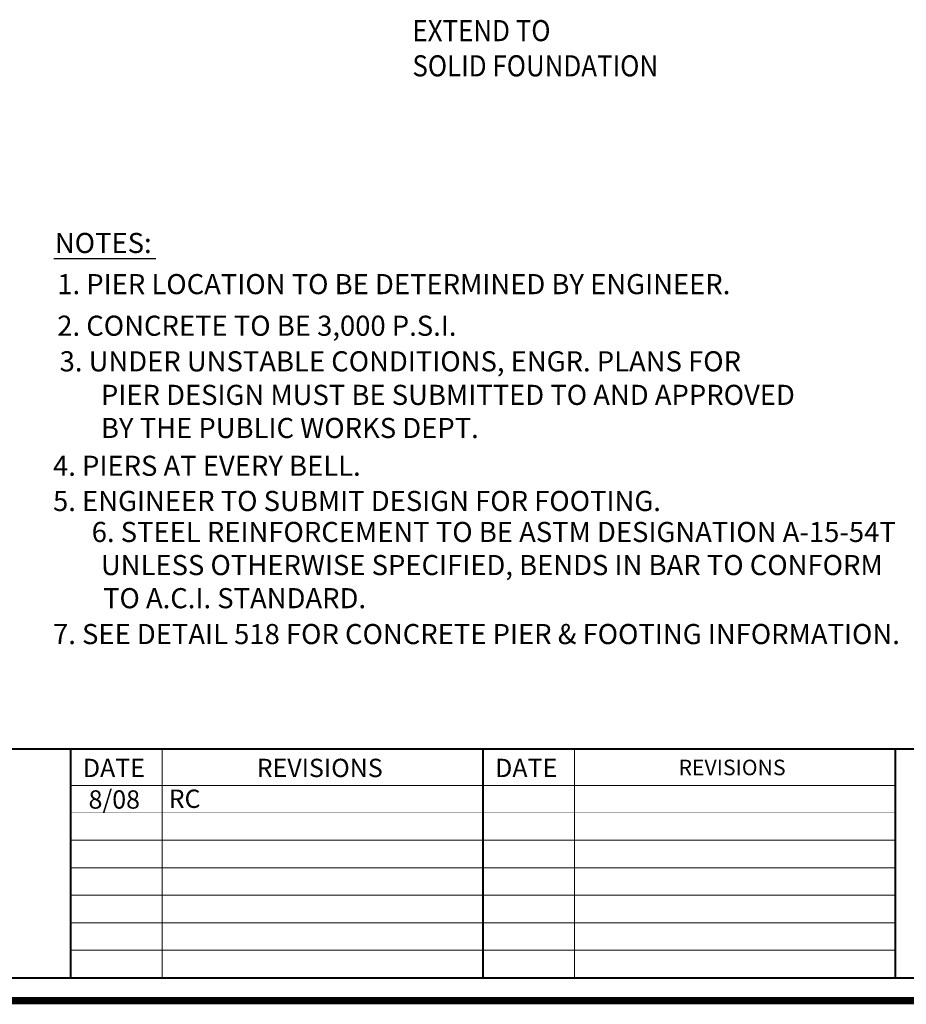
# Model space of a CAD drawing. Units: feet. Extents: x -395 to 575, y -305 to 370.
# Drawn here: x -57 to 172, y -305 to -51 of the extents above; entities that cross this region are included whole.
import ezdxf
from ezdxf.enums import TextEntityAlignment as Align

# ---------------------------------------------------------------- set-up
doc = ezdxf.new("R2010")
doc.units = ezdxf.units.FT
doc.header["$MEASUREMENT"] = 0
doc.layers.add('Level 60', color=7, linetype='Continuous', lineweight=0)
doc.layers.add('S-DIMS', color=250, linetype='Continuous')
doc.styles.add('L70', font='simplex.shx', dxfattribs={"width": 0.9, "height": 1})
doc.styles.add('Style-CHAR_FAST_FONT', font='CHAR_FAST_FONT.shx')

msp = doc.modelspace()

# ---------------------------------------------------------------- linework, layer by layer
at = {"layer": 'Level 60', "color": 7, "linetype": 'Continuous', "lineweight": 40}
for p, q in [((-383.18, -238.89), (568.07, -238.89)), ((-43.63, -238.89), (-43.63, -297.94)), ((62.66, -238.89), (62.66, -297.94)), ((168.97, -238.88), (168.97, -297.95)), ((-383.18, -297.94), (568.08, -297.94))]:
    msp.add_line(p, q, dxfattribs=at)
at = {"layer": 'Level 60', "color": 7, "linetype": 'Continuous', "lineweight": 13}
for p, q in [((-20.01, -238.88), (-20.01, -297.94)), ((86.29, -238.89), (86.29, -297.95)), ((-43.63, -248.34), (168.97, -248.34)), ((-43.63, -262.51), (168.97, -262.51)), ((-43.63, -269.6), (168.97, -269.59)), ((-43.63, -276.68), (168.97, -276.68)), ((-43.63, -283.77), (168.97, -283.77)), ((-43.63, -290.85), (168.97, -290.85))]:
    msp.add_line(p, q, dxfattribs=at)
at = {"layer": 'Level 60', "color": 7, "linetype": 'Continuous', "lineweight": 13, "const_width": 0.0375}
msp.add_lwpolyline([(-43.63, -255.42), (168.97, -255.42)], dxfattribs=at)
at = {"layer": 'Level 60', "color": 250, "linetype": 'Continuous', "lineweight": 40, "const_width": 1.92}
msp.add_lwpolyline([(573.98, -303.85), (-394.52, -303.85)], dxfattribs=at)
at = {"layer": 'S-DIMS'}
msp.add_line((-47.96, -112.52), (-21.66, -112.52), dxfattribs=at)

# ---------------------------------------------------------------- texts
at = {"layer": 'Level 60', "color": 7, "linetype": 'Continuous', "lineweight": 30, "style": 'Style-CHAR_FAST_FONT'}
for s, height, p in [('DATE', 4.724, (-32.44, -243.85)), ('REVISIONS', 4.724, (20.62, -243.85)), ('DATE', 4.724, (73.86, -243.85)), ('REVISIONS', 4.015, (126.94, -243.73)), ('8/08', 4.724, (-32.35, -251.99)), ('RC', 4.724, (-14.22, -251.8))]:
    msp.add_text(s, height=height, rotation=0, dxfattribs=at).set_placement(p, align=Align.MIDDLE_CENTER)
at = {"layer": 'S-DIMS', "color": 250, "style": 'L70', "width": 0.9}
for s, height, p in [('EXTEND TO', 5.446, (44.52, -56.44)), ('SOLID FOUNDATION', 5.4458, (44.52, -65.52))]:
    msp.add_text(s, height=height, dxfattribs=at).set_placement(p)
at = {"layer": 'S-DIMS', "color": 250, "style": 'L70'}
for s, height, p in [('NOTES:', 5.186, (-47.67, -111.07)), ('1. PIER LOCATION TO BE DETERMINED BY ENGINEER.', 5.1865, (-47.05, -121.68)), ('2. CONCRETE TO BE 3,000 P.S.I.', 5.1865, (-47.05, -132.41)), ('3. UNDER UNSTABLE CONDITIONS, ENGR. PLANS FOR  ', 5.1865, (-46.44, -141.59)), ('PIER DESIGN MUST BE SUBMITTED TO AND APPROVED', 5.1865, (-35.79, -150.24)), ('BY THE PUBLIC WORKS DEPT.', 5.1865, (-35.79, -158.78)), ('4. PIERS AT EVERY BELL.', 5.1865, (-48.14, -168.52)), ('5. ENGINEER TO SUBMIT DESIGN FOR FOOTING.', 5.1865, (-48.14, -177.6)), ('6. STEEL REINFORCEMENT TO BE ASTM DESIGNATION A-15-54T', 5.1865, (-38.17, -185.59)), ('UNLESS OTHERWISE SPECIFIED, BENDS IN BAR TO CONFORM', 5.1865, (-35.79, -194.13)), ('TO A.C.I. STANDARD. ', 5.1865, (-35.25, -202.67)), ('7. SEE DETAIL 518 FOR CONCRETE PIER & FOOTING INFORMATION.  ', 5.1865, (-48.14, -211.92))]:
    msp.add_text(s, height=height, dxfattribs=at).set_placement(p)

doc.saveas('drawing.dxf')
